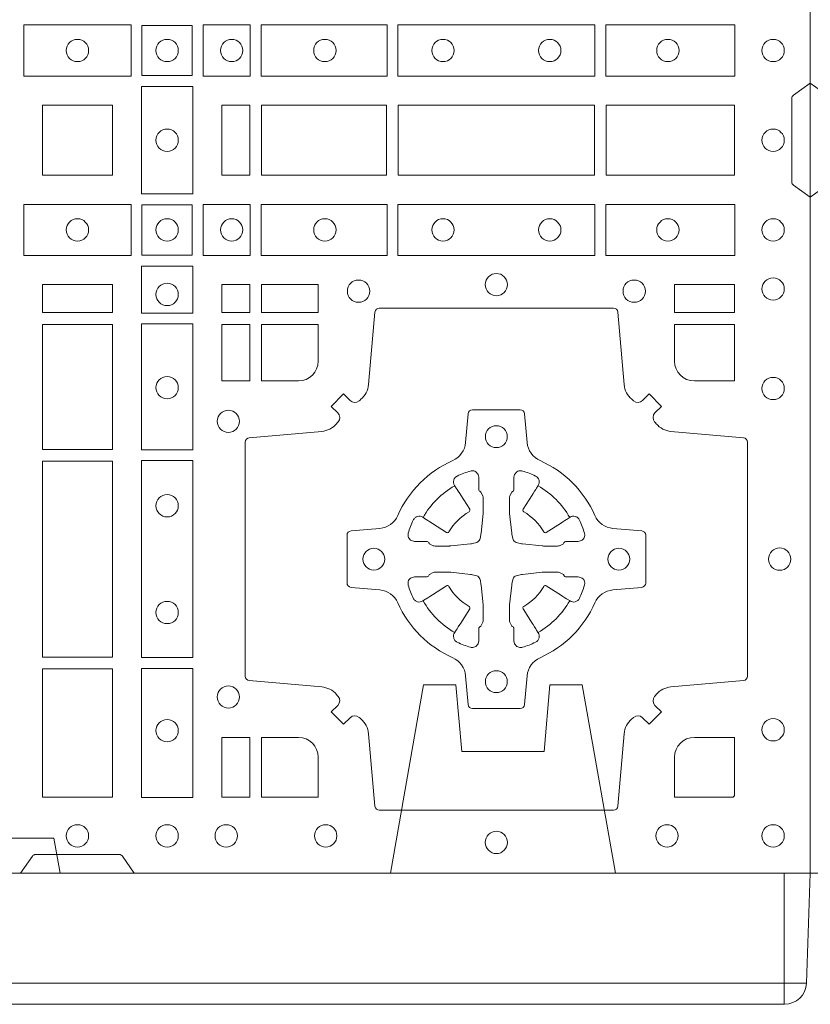
# Model space of a CAD drawing. Units: millimetres. Extents: x 0 to 21000, y 0 to 14850.
# Drawn here: x 9961 to 10142, y 9304 to 9529 of the extents above; entities that cross this region are included whole.
import ezdxf

# ---------------------------------------------------------------- set-up
doc = ezdxf.new("R2010")
doc.units = ezdxf.units.MM
doc.header["$LTSCALE"] = 333.33333
doc.linetypes.add('VERDECKT2', pattern=[4.762499999999999, 3.175, -1.5875])
doc.layers.add('AS_kóty', color=132, linetype='Continuous', lineweight=13)
doc.layers.add('FRW-Vlies', color=8, linetype='Continuous', lineweight=15)
doc.layers.add('FRW-Rifi ST', color=124, linetype='Continuous', lineweight=5, transparency=0.5)
doc.styles.add('AS_Romans', font='simplex.shx', dxfattribs={"width": 0.8})
doc.dimstyles.new('AS_kóty_M25', dxfattribs={"dimscale": 25, "dimtxt": 2.5, "dimasz": 2.5, "dimexe": 2, "dimexo": 2.5, "dimgap": 0.75, "dimtad": 1, "dimdec": 1, "dimtxsty": 'AS_Romans', "dimcen": 2.5, "dimdle": 2, "dimclrd": 256, "dimclre": 256, "dimclrt": 256, "dimadec": 0, "dimazin": 0, "dimtfac": 1, "dimtdec": 0, "dimtmove": 0, "dimatfit": 2, "dimfxl": 0, "dimarcsym": 0})

# ---------------------------------------------------------------- blocks, each defined once
blk = doc.blocks.new('ST-Block_(DS)')
at = {"color": 0, "linetype": 'Continuous'}
blk.add_lwpolyline([(0, 0.8000000000000114), (0.8000000000000114, 0.8000000000000114), (0.8000000000000114, 0), (0, 0)], close=True, dxfattribs=at)
at = {"color": 0, "linetype": 'Continuous', "lineweight": 0}
for points in [[(0.6447468131785001, 0.1821613013739807), (0.6202531784774976, 0.1821613013739807), (0.6202531784774976, 0.1938386857504781), (0.6447468131785001, 0.1938386857504781)], [(0.6587467968465148, 0.1822531819339872), (0.6587467968465148, 0.1937468051909832), (0.647253173590002, 0.1937468051909832), (0.647253173590002, 0.1822531819339872)], [(0.661253172159519, 0.1821613013739807), (0.661253172159519, 0.1938386857504781), (0.6719968199730033, 0.1938386857504781), (0.6719968199730033, 0.1821613013739807)], [(0.6745031654835145, 0.1821613013739807), (0.6745031654835145, 0.1938386857504781), (0.7032624661925126, 0.1938386857504781), (0.7032624661925126, 0.1821613013739807)], [(0.7507624804975137, 0.1938386857504781), (0.7057375192645168, 0.1938386857504781), (0.7057375192645168, 0.1821613013739807), (0.7507624804975137, 0.1821613013739807)], [(0.7827468097210044, 0.1938386857504781), (0.7532375037669965, 0.1938386857504781), (0.7532375037669965, 0.1821613013739807), (0.7827468097210044, 0.1821613013739807)], [(0.6588386774064929, 0.1797468215229969), (0.6588386774064929, 0.1552531868219944), (0.6471612930299955, 0.1552531868219944), (0.6471612930299955, 0.1797468215224853)], [(0.6244999945164977, 0.1755000054834852), (0.6404999971390168, 0.1755000054834852), (0.6404999971390168, 0.1595000028609661), (0.6348047435285196, 0.1595000028609661), (0.6346999883654973, 0.1595000028609661), (0.6244999945164977, 0.1595000028609661), (0.6244999945164977, 0.1696999967094825), (0.6244999945164977, 0.1698047518729879)], [(0.6244999945164977, 0.1595000028609945), (0.6404999971390168, 0.1595000028609945), (0.6404999971390168, 0.1755000054835136), (0.6348047435285196, 0.1755000054835136), (0.6346999883654973, 0.1755000054835136), (0.6244999945164977, 0.1755000054835136), (0.6244999945164977, 0.1653000116349972), (0.6244999945164977, 0.1651952564714918)], [(0.6719112873080064, 0.1755000054835136), (0.6719112873080064, 0.1595000028609945), (0.6655000030995097, 0.1595000028609945), (0.6655000030995097, 0.1755000054835136)], [(0.7031612873080064, 0.1595000028609945), (0.7031612873080064, 0.1755000054835136), (0.6745886981489946, 0.1755000054835136), (0.6745886981489946, 0.1595000028609945)], [(0.7506612718109977, 0.1755000054835136), (0.7058386981489946, 0.1755000054835136), (0.7058386981489946, 0.1595000028609945), (0.7506612718109977, 0.1595000028609945)], [(0.7826612770560075, 0.1595000028609945), (0.7826612770560075, 0.1755000054835136), (0.7533387124539956, 0.1755000054835136), (0.7533387124539956, 0.1595000028609945)], [(0.6447468131785001, 0.1528387069704991), (0.6202531784774976, 0.1528387069704991), (0.6202531784774976, 0.1411613225940016), (0.6447468131785001, 0.1411613225940016)], [(0.6587467968465148, 0.1527468264104925), (0.6587467968465148, 0.1412532031534965), (0.647253173590002, 0.1412532031534965), (0.647253173590002, 0.1527468264104925)], [(0.661253172159519, 0.1528387069704991), (0.661253172159519, 0.1411613225940016), (0.6719968199730033, 0.1411613225940016), (0.6719968199730033, 0.1528387069704991)], [(0.6745031654835145, 0.1528387069704991), (0.6745031654835145, 0.1411613225940016), (0.7032624661925126, 0.1411613225940016), (0.7032624661925126, 0.1528387069704991)], [(0.7507624804975137, 0.1411613225940016), (0.7057375192645168, 0.1411613225940016), (0.7057375192645168, 0.1528387069704991), (0.7507624804975137, 0.1528387069704991)], [(0.7827468097210044, 0.1411613225940016), (0.7532375037669965, 0.1411613225940016), (0.7532375037669965, 0.1528387069704991), (0.7827468097210044, 0.1528387069704991)], [(0.6471612930299955, 0.138746827841004), (0.6588386774064929, 0.138746827841004), (0.6588386774064929, 0.1280031800270081), (0.6471612930299955, 0.1280031800270081)], [(0.6404999971390168, 0.1280887126925165), (0.6404999971390168, 0.1344999969005016), (0.6244999945164977, 0.1344999969005016), (0.6244999945164977, 0.1280887126925165)], [(0.6719112873080064, 0.1280887126925165), (0.6719112873080064, 0.1344999969005016), (0.6655000030995097, 0.1344999969005016), (0.6655000030995097, 0.1280887126925165)], [(0.6875185549260152, 0.1280887126925165), (0.6875185549260152, 0.1344999969005016), (0.6745886981489946, 0.1344999969005016), (0.6745886981489946, 0.1280887126925165)], [(0.7826612770560075, 0.1280887126925165), (0.7826612770560075, 0.1344999969005016), (0.7689814448360153, 0.1344999969005016), (0.7689814448360153, 0.1280887126925165)], [(0.6404999971390168, 0.09683871269251654), (0.6404999971390168, 0.1254113018515), (0.6244999945164977, 0.1254113018515), (0.6244999945164977, 0.09683871269251654)], [(0.6471612930299955, 0.1254968345164968), (0.6471612930299955, 0.09673753380801031), (0.6588386774064929, 0.09673753380801031), (0.6588386774064929, 0.1254968345164968)], [(0.6719112873080064, 0.1124814450739962), (0.6655000030995097, 0.1124814450739962), (0.6655000030995097, 0.1254113018515), (0.6719112873080064, 0.1254113018515)], [(0.6244999945164977, 0.04933872818949681), (0.6404999971390168, 0.04933872818949681), (0.6404999971390168, 0.09416130185149996), (0.6244999945164977, 0.09416130185149996)], [(0.6471612930299955, 0.09426248073600618), (0.6588386774064929, 0.09426248073600618), (0.6588386774064929, 0.04923751950249766), (0.6471612930299955, 0.04923751950249766)], [(0.6404999971390168, 0.01733872294451544), (0.6404999971390168, 0.0466612875464989), (0.6244999945164977, 0.0466612875464989), (0.6244999945164977, 0.01733872294451544)], [(0.6471612930299955, 0.04676249623301487), (0.6588386774064929, 0.04676249623301487), (0.6588386774064929, 0.01725319027900696), (0.6471612930299955, 0.01725319027900696)], [(0.6719112873080064, 0.01733872294451544), (0.6719112873080064, 0.03101855516450769), (0.6655000030995097, 0.03101855516450769), (0.6655000030995097, 0.01733872294451544)]]:
    blk.add_lwpolyline(points, close=True, dxfattribs=at)
for points in [[(0, 0.1805000007155115), (0.003828436135904667, 0.1777928918601503, -0.2452703906794974), (0.004242658614998618, 0.1770857870580187), (0.004242658614998618, 0.1579142212870579, -0.245266495622995), (0.003828436136018354, 0.1572071164844999), (0, 0.1545000076295082)], [(0.8000000000000114, 0.1805000007155115), (0.7961715638641067, 0.1777928918601503, 0.2452703906794974), (0.7957573413850128, 0.1770857870580187), (0.7957573413850128, 0.1579142212870579, 0.245266495622995), (0.796171563863993, 0.1572071164844999), (0.8000000000000114, 0.1545000076295082)], [(0.7596200585368251, 0.03558021783840104, -0.3934169849762357), (0.7616663455964954, 0.03550523519550097), (0.7631649851799978, 0.03400656580950567), (0.7659934341910173, 0.03683501482001361), (0.7644947648052778, 0.0383336544039139, -0.3937079339708334), (0.7644197913559765, 0.04037995558721263, 0.002909744600554349), (0.7647824466229167, 0.0408030450343233, -0.197738549460003), (0.7681534171105113, 0.04254785180100384), (0.7847177267078109, 0.04399704933183557, 0.3892531314078768), (0.7856283366679975, 0.04499077796950246), (0.7856283366679975, 0.0985092520714943, 0.3892459248336042), (0.7847177267074983, 0.09950298070901908), (0.7681534171107387, 0.100952148437699, -0.197700557103032), (0.7647824475768914, 0.10269696278786, 0.002909744600554349), (0.7644197821617524, 0.1031200587752608, -0.3937060540790648), (0.7644947648049936, 0.1051663756369976), (0.7659934341910173, 0.1066650152205), (0.7631649851799978, 0.1094934344295098), (0.7616663455964385, 0.1079947948456663, -0.3934496712986114), (0.7596200444132819, 0.1079198032764737, 0.002909744600554349), (0.7591969549659439, 0.1082824468614945, -0.1977170592532589), (0.7574521481995191, 0.1116534471514967), (0.7560029506686874, 0.1282177567485121, 0.3892607308852883), (0.7550092220309921, 0.1291283369065184), (0.7014907479286023, 0.1291283369065184, 0.3892535264894209), (0.7004970192909923, 0.1282177567485121), (0.6990478515627387, 0.1116534471512125, -0.1977100876512671), (0.6973030372126345, 0.1082824594973886, 0.002909744600554349), (0.6968799412251485, 0.107919812202482, -0.3934447916420916), (0.6948336243630138, 0.1079947948454958), (0.6933349847795114, 0.1094934344295098), (0.6905065655710132, 0.1066650152205), (0.6920052051546861, 0.1051663756371966, -0.3937169124160596), (0.6920801967240209, 0.1031200563337791, 0.002909744600554349), (0.6917175531388295, 0.1026969552041237, -0.1976970101736479), (0.6883465528489978, 0.1009521484375), (0.671782243251954, 0.09950298070910435, 0.3892535264894209), (0.6708716630940046, 0.0985092520714943), (0.6708716630940046, 0.04499077796953088, 0.389260730883658), (0.6717822432520109, 0.0439970493320061), (0.6883465528490547, 0.04254785180091858, -0.1977350021330027), (0.691717540503106, 0.04080304913313171, 0.002909744600554349), (0.6920801877977567, 0.04037994146335677, -0.3937187923358352), (0.6920052051545156, 0.03833365440399916), (0.6905065655710132, 0.03683501482001361), (0.6933349847795114, 0.03400656580950567), (0.694833624363298, 0.03550523519530202, -0.3934121057108304), (0.6968799436667155, 0.03558020864451805, 0.002909744600554349), (0.6973030447961435, 0.0352175533772936, -0.1977116302039744), (0.6990478515625114, 0.03184658288950004), (0.7004970192913049, 0.01528227329256993, 0.3892459248336043), (0.7014907479290002, 0.0143716633320139), (0.7550092220309921, 0.0143716633320139, 0.3892531314078769), (0.7560029506685169, 0.01528227329251308), (0.757452148199178, 0.03184658288961373, -0.1977186016000398), (0.7591969508673628, 0.03521755242360314, 0.002909744600554349), (0.7596200444132819, 0.03558020864451805)], [(0.6829999940400171, 0.1124814512014893, 0.414213562373095), (0.6875185549260152, 0.1170000135900011), (0.6875185549260152, 0.1254113018515), (0.6745886981489946, 0.1254113018515), (0.6745886981489946, 0.1124814450739962), (0.6829999864104934, 0.1124814450739962)], [(0.7734999940400087, 0.1124814512014893, -0.414213562373095), (0.7689814448360153, 0.1170000135900011), (0.7689814448360153, 0.1254113018515), (0.7826612770560075, 0.1254113018515), (0.7826612770560075, 0.1124814450739962), (0.7734999835494989, 0.1124814450739962)], [(0.7057260751726062, 0.06177178025254193, 0.273217431262583), (0.7016006290915016, 0.06472021341349432), (0.6950254023076639, 0.0652954876424019, -0.3892799323551107), (0.6941148221495155, 0.0662891864780022), (0.6941148221495155, 0.07721081376098482, -0.389260730883658), (0.6950254023074933, 0.0782045423985096), (0.7016006290917574, 0.07877978682532216, 0.2732254361188151), (0.7057260857873189, 0.08172824154598857, -0.1862991755783156), (0.718271750212125, 0.09427392482783148, 0.273215334542155), (0.7212202131750018, 0.09839937090899298), (0.7217954576018144, 0.104974597692518, -0.3892607308852883), (0.7227891862395097, 0.1058851778510075), (0.7337108135227481, 0.1058851778510075, -0.3892799323551107), (0.7347045123580074, 0.104974597692518), (0.7352797865869718, 0.09839937090885087, 0.2732184433903619), (0.7382282296254914, 0.09427391421317566, -0.1862991755783157), (0.7507738947868745, 0.08172824978856852, 0.2732063037114268), (0.7548993706705005, 0.07877978682549269), (0.7614745974541677, 0.07820454239870855, -0.3892421991556839), (0.762385177612515, 0.07721081376101324), (0.762385177612515, 0.06628918647768955, -0.3892613972643062), (0.7614745974545087, 0.06529548764251558), (0.7548993706703016, 0.06472021341326695, 0.2731982958055906), (0.7507739022926785, 0.06177177037500314, -0.1862991755783156), (0.7382282197478673, 0.0492261052130516, 0.2732187942303899), (0.7352797865870002, 0.04510062932999404), (0.7347045123581779, 0.03852540254618475, -0.389261397264306), (0.7337108135224923, 0.03761482238800795), (0.7227891862395097, 0.03761482238800795, -0.389242199155684), (0.7217954576020134, 0.03852540254601422), (0.7212202131748882, 0.04510062932970982, 0.2732156853444537), (0.718271758454506, 0.04922609770781605, -0.1862991755783156), (0.7057260857873189, 0.06177177037500314)], [(0.7080528491062807, 0.07739757549248338, -0.05033384516119453), (0.7081086660788287, 0.07769359902434303, -0.03826085540082153), (0.7092494996622065, 0.08069319110344964, -0.1106630857780764), (0.7096518456939123, 0.08121123909975836, -0.1089904944791162), (0.7102272093295596, 0.08150559663812373, -0.2097695224776447), (0.7114177560293911, 0.08131620099737802), (0.7120410680774967, 0.08091911673568575), (0.7121948182584958, 0.08082115650168475), (0.7125719368459897, 0.08058091998120176), (0.713068681955491, 0.08026444911970998), (0.7136285483840084, 0.07990777492520351), (0.7168567550051534, 0.07785118713837846, 0.4273548723948686), (0.7174182897588537, 0.07798889877290094, -0.1321737406391018), (0.722011101227821, 0.08258171024138505, 0.4273548723962861), (0.7221488237385074, 0.08314323425318548), (0.7200922250750068, 0.08637145161668514), (0.7198675751689905, 0.08672404289268343), (0.7195319712164974, 0.08725085854570125), (0.7192596077919973, 0.08767837286021063), (0.7190808832644962, 0.08795893192319681), (0.7186837651811118, 0.08858230062233474, -0.2097654218941617), (0.7184944033624276, 0.08977279067076438, -0.1090038813580656), (0.7187887572193006, 0.09034814839762362, -0.1106630857780764), (0.7193068088967038, 0.09075050033840171, -0.03826085540082148), (0.7223064009758389, 0.09189133392104054, -0.05033384516119459), (0.7226024150849355, 0.09194713830959245, -0.1690596569928111), (0.723557996750003, 0.0917040705681984), (0.7240763485434911, 0.09111589193369696), (0.7242309331894887, 0.09045267105119592), (0.7242309331894887, 0.09002998471268597), (0.7242309331894887, 0.08858045935670589), (0.7242309331894887, 0.08763855695718803), (0.7242566525939935, 0.08748775720619051), (0.7243298768999864, 0.08735373616218567), (0.7244363605979913, 0.08724904060369454), (0.7245506823065, 0.08717712759968776), (0.7246503412725076, 0.0871270298962088), (0.7247153997425073, 0.0870807170871899), (0.7247233569624996, 0.08706876635568506), (0.7251919984820461, 0.08618167042737923, -0.0866255431212426), (0.7252499938014978, 0.08571362495419521), (0.7252499938014978, 0.08249524235728245, -0.02769468949054159), (0.725234049558992, 0.08219256997119828), (0.7247444570064943, 0.07769778370868607), (0.7247233569624996, 0.0774713754657057), (0.724586921930495, 0.07674312591569787), (0.7244400560855979, 0.0762499868871771, -0.2136883009673351), (0.7237500131130048, 0.07555994391469767), (0.7228045940399852, 0.07531386613868563), (0.7225286245349878, 0.07527664303819392), (0.7223022162914958, 0.07525554299368764), (0.7178074300289836, 0.07476595044170153), (0.717637944221508, 0.07475289702418308), (0.7175047576429847, 0.0747500061991957), (0.7142863750459583, 0.0747500061991957, -0.08354063935648358), (0.7138183295730016, 0.07480800151819267), (0.7129312336444968, 0.07527664303819392), (0.7129192829135036, 0.07528460025818617), (0.7128629863264848, 0.07536920905118905), (0.712798464298487, 0.07549294829368591), (0.7127024114134883, 0.07561999559419519), (0.7125801026824945, 0.07571327686318341), (0.7124353528024869, 0.07576301693919163), (0.7123614430429939, 0.07576906681069318), (0.7114195406439876, 0.07576906681069318), (0.7099700152874959, 0.07576906681069318), (0.709547328948986, 0.07576906681069318), (0.7086268544200038, 0.0760846734046936), (0.7082959294321256, 0.07644200325026418, -0.1688973364935164), (0.7080528616907316, 0.07739758491530324)], [(0.7484471506557213, 0.07739757549248338, 0.05033384516119453), (0.7483913336831733, 0.07769359902434303, 0.03826085540082153), (0.7472505000997955, 0.08069319110344964, 0.1106630857780764), (0.7468481540680898, 0.08121123909975836, 0.1089904944791162), (0.7462727904324424, 0.08150559663812373, 0.2097695224776447), (0.745082243732611, 0.08131620099737802), (0.7444589316845054, 0.08091911673568575), (0.7443051815035062, 0.08082115650168475), (0.7439280629160123, 0.08058091998120176), (0.7434313178065111, 0.08026444911970998), (0.7428714513779937, 0.07990777492520351), (0.7396432447568486, 0.07785118713837846, -0.4273548723948686), (0.7390817100031484, 0.07798889877290094, 0.1321737406391018), (0.7344888985341811, 0.08258171024138505, -0.4273548723962861), (0.7343511760234946, 0.08314323425318548), (0.7364077746869953, 0.08637145161668514), (0.7366324245930116, 0.08672404289268343), (0.7369680285455047, 0.08725085854570125), (0.7372403919700048, 0.08767837286021063), (0.7374191164975059, 0.08795893192319681), (0.7378162345808903, 0.08858230062233474, 0.2097654218941617), (0.7380055963995744, 0.08977279067076438, 0.1090038813580656), (0.7377112425427015, 0.09034814839762362, 0.1106630857780764), (0.7371931908652982, 0.09075050033840171, 0.03826085540082148), (0.7341935987861632, 0.09189133392104054, 0.05033384516119459), (0.7338975846770666, 0.09194713830959245, 0.1690596569928111), (0.7329420030119991, 0.0917040705681984), (0.7324236512185109, 0.09111589193369696), (0.7322690665725133, 0.09045267105119592), (0.7322690665725133, 0.09002998471268597), (0.7322690665725133, 0.08858045935670589), (0.7322690665725133, 0.08763855695718803), (0.7322433471680085, 0.08748775720619051), (0.7321701228620157, 0.08735373616218567), (0.7320636391640107, 0.08724904060369454), (0.7319493174555021, 0.08717712759968776), (0.7318496584894945, 0.0871270298962088), (0.7317846000194947, 0.0870807170871899), (0.7317766427995025, 0.08706876635568506), (0.731308001279956, 0.08618167042737923, 0.0866255431212426), (0.7312500059605043, 0.08571362495419521), (0.7312500059605043, 0.08249524235728245, 0.02769468949054159), (0.7312659502030101, 0.08219256997119828), (0.7317555427555078, 0.07769778370868607), (0.7317766427995025, 0.0774713754657057), (0.731913077831507, 0.07674312591569787), (0.7320599436764041, 0.0762499868871771, 0.2136883009673351), (0.7327499866489973, 0.07555994391469767), (0.7336954057220169, 0.07531386613868563), (0.7339713752270143, 0.07527664303819392), (0.7341977834705062, 0.07525554299368764), (0.7386925697330184, 0.07476595044170153), (0.7388620555404941, 0.07475289702418308), (0.7389952421190173, 0.0747500061991957), (0.7422136247160438, 0.0747500061991957, 0.08354063935648358), (0.7426816701890004, 0.07480800151819267), (0.7435687661175052, 0.07527664303819392), (0.7435807168484985, 0.07528460025818617), (0.7436370134355172, 0.07536920905118905), (0.743701535463515, 0.07549294829368591), (0.7437975883485137, 0.07561999559419519), (0.7439198970795076, 0.07571327686318341), (0.7440646469595151, 0.07576301693919163), (0.7441385567190082, 0.07576906681069318), (0.7450804591180145, 0.07576906681069318), (0.7465299844745061, 0.07576906681069318), (0.7469526708130161, 0.07576906681069318), (0.7478731453419982, 0.0760846734046936), (0.7482040703298765, 0.07644200325026418, 0.1688973364935164), (0.7484471380712705, 0.07739758491530324)], [(0.7080528491062807, 0.06610242474621941, 0.05033384516119453), (0.7081086660788287, 0.06580640121435977, 0.03826085540082153), (0.7092494996622065, 0.06280680913525316, 0.1106630857780764), (0.7096518456939123, 0.06228876113894444, 0.1089904944791162), (0.7102272093295596, 0.06199440360057906, 0.2097695224776447), (0.7114177560293911, 0.06218379924132478), (0.7120410680774967, 0.06258088350301705), (0.7121948182584958, 0.06267884373701804), (0.7125719368459897, 0.06291908025750104), (0.713068681955491, 0.06323555111899282), (0.7136285483840084, 0.06359222531349928), (0.7168567550051534, 0.06564881310032433, -0.4273548723948686), (0.7174182897588537, 0.06551110146580186, 0.1321737406391018), (0.722011101227821, 0.06091828999731774, -0.4273548723962861), (0.7221488237385074, 0.06035676598551731), (0.7200922250750068, 0.05712854862201766), (0.7198675751689905, 0.05677595734601937), (0.7195319712164974, 0.05624914169300155), (0.7192596077919973, 0.05582162737849217), (0.7190808832644962, 0.05554106831550598), (0.7186837651811118, 0.05491769961636805, 0.2097654218941617), (0.7184944033624276, 0.05372720956793842, 0.1090038813580656), (0.7187887572193006, 0.05315185184107918, 0.1106630857780764), (0.7193068088967038, 0.05274949990030109, 0.03826085540082148), (0.7223064009758389, 0.05160866631766226, 0.05033384516119459), (0.7226024150849355, 0.05155286192911035, 0.1690596569928111), (0.723557996750003, 0.05179592967050439), (0.7240763485434911, 0.05238410830500584), (0.7242309331894887, 0.05304732918750688), (0.7242309331894887, 0.05347001552601682), (0.7242309331894887, 0.05491954088199691), (0.7242309331894887, 0.05586144328151477), (0.7242566525939935, 0.05601224303251229), (0.7243298768999864, 0.05614626407651713), (0.7244363605979913, 0.05625095963500826), (0.7245506823065, 0.05632287263901503), (0.7246503412725076, 0.056372970342494), (0.7247153997425073, 0.0564192831515129), (0.7247233569624996, 0.05643123388301774), (0.7251919984820461, 0.05731832981132357, 0.0866255431212426), (0.7252499938014978, 0.05778637528450759), (0.7252499938014978, 0.06100475788142035, 0.02769468949054159), (0.725234049558992, 0.06130743026750451), (0.7247444570064943, 0.06580221653001672), (0.7247233569624996, 0.06602862477299709), (0.724586921930495, 0.06675687432300492), (0.7244400560855979, 0.0672500133515257, 0.2136883009673351), (0.7237500131130048, 0.06794005632400513), (0.7228045940399852, 0.06818613410001717), (0.7225286245349878, 0.06822335720050887), (0.7223022162914958, 0.06824445724501516), (0.7178074300289836, 0.06873404979700126), (0.717637944221508, 0.06874710321451971), (0.7175047576429847, 0.0687499940395071), (0.7142863750459583, 0.0687499940395071, 0.08354063935648358), (0.7138183295730016, 0.06869199872051013), (0.7129312336444968, 0.06822335720050887), (0.7129192829135036, 0.06821539998051662), (0.7128629863264848, 0.06813079118751375), (0.712798464298487, 0.06800705194501688), (0.7127024114134883, 0.06788000464450761), (0.7125801026824945, 0.06778672337551939), (0.7124353528024869, 0.06773698329951117), (0.7123614430429939, 0.06773093342800962), (0.7114195406439876, 0.06773093342800962), (0.7099700152874959, 0.06773093342800962), (0.709547328948986, 0.06773093342800962), (0.7086268544200038, 0.06741532683400919), (0.7082959294321256, 0.06705799698843862, 0.1688973364935164), (0.7080528616907316, 0.06610241532339955)], [(0.7484471506557213, 0.06610242474621941, -0.05033384516119453), (0.7483913336831733, 0.06580640121435977, -0.03826085540082153), (0.7472505000997955, 0.06280680913525316, -0.1106630857780764), (0.7468481540680898, 0.06228876113894444, -0.1089904944791162), (0.7462727904324424, 0.06199440360057906, -0.2097695224776447), (0.745082243732611, 0.06218379924132478), (0.7444589316845054, 0.06258088350301705), (0.7443051815035062, 0.06267884373701804), (0.7439280629160123, 0.06291908025750104), (0.7434313178065111, 0.06323555111899282), (0.7428714513779937, 0.06359222531349928), (0.7396432447568486, 0.06564881310032433, 0.4273548723948686), (0.7390817100031484, 0.06551110146580186, -0.1321737406391018), (0.7344888985341811, 0.06091828999731774, 0.4273548723962861), (0.7343511760234946, 0.06035676598551731), (0.7364077746869953, 0.05712854862201766), (0.7366324245930116, 0.05677595734601937), (0.7369680285455047, 0.05624914169300155), (0.7372403919700048, 0.05582162737849217), (0.7374191164975059, 0.05554106831550598), (0.7378162345808903, 0.05491769961636805, -0.2097654218941617), (0.7380055963995744, 0.05372720956793842, -0.1090038813580656), (0.7377112425427015, 0.05315185184107918, -0.1106630857780764), (0.7371931908652982, 0.05274949990030109, -0.03826085540082148), (0.7341935987861632, 0.05160866631766226, -0.05033384516119459), (0.7338975846770666, 0.05155286192911035, -0.1690596569928111), (0.7329420030119991, 0.05179592967050439), (0.7324236512185109, 0.05238410830500584), (0.7322690665725133, 0.05304732918750688), (0.7322690665725133, 0.05347001552601682), (0.7322690665725133, 0.05491954088199691), (0.7322690665725133, 0.05586144328151477), (0.7322433471680085, 0.05601224303251229), (0.7321701228620157, 0.05614626407651713), (0.7320636391640107, 0.05625095963500826), (0.7319493174555021, 0.05632287263901503), (0.7318496584894945, 0.056372970342494), (0.7317846000194947, 0.0564192831515129), (0.7317766427995025, 0.05643123388301774), (0.731308001279956, 0.05731832981132357, -0.0866255431212426), (0.7312500059605043, 0.05778637528450759), (0.7312500059605043, 0.06100475788142035, -0.02769468949054159), (0.7312659502030101, 0.06130743026750451), (0.7317555427555078, 0.06580221653001672), (0.7317766427995025, 0.06602862477299709), (0.731913077831507, 0.06675687432300492), (0.7320599436764041, 0.0672500133515257, -0.2136883009673351), (0.7327499866489973, 0.06794005632400513), (0.7336954057220169, 0.06818613410001717), (0.7339713752270143, 0.06822335720050887), (0.7341977834705062, 0.06824445724501516), (0.7386925697330184, 0.06873404979700126), (0.7388620555404941, 0.06874710321451971), (0.7389952421190173, 0.0687499940395071), (0.7422136247160438, 0.0687499940395071, -0.08354063935648358), (0.7426816701890004, 0.06869199872051013), (0.7435687661175052, 0.06822335720050887), (0.7435807168484985, 0.06821539998051662), (0.7436370134355172, 0.06813079118751375), (0.743701535463515, 0.06800705194501688), (0.7437975883485137, 0.06788000464450761), (0.7439198970795076, 0.06778672337551939), (0.7440646469595151, 0.06773698329951117), (0.7441385567190082, 0.06773093342800962), (0.7450804591180145, 0.06773093342800962), (0.7465299844745061, 0.06773093342800962), (0.7469526708130161, 0.06773093342800962), (0.7478731453419982, 0.06741532683400919), (0.7482040703298765, 0.06705799698843862, -0.1688973364935164), (0.7484471380712705, 0.06610241532339955)], [(0.6875185487990336, 0.02650000596051427, 0.414213562373095), (0.6829999864104934, 0.03101855516450769), (0.6745886981489946, 0.03101855516450769), (0.6745886981489946, 0.01733872294451544), (0.6875185549260152, 0.01733872294451544), (0.6875185549260152, 0.02650001645099564)], [(0.7734999835494989, 0.03101855516450769), (0.7826612770560075, 0.03101855516450769), (0.7826612770560075, 0.01758307218551636), (0.782416927814495, 0.01758307218551636), (0.782416927814495, 0.01733872294451544), (0.7689814448360153, 0.01733872294451544), (0.7689814392809922, 0.02650000596051427, -0.414213562373095), (0.7734999940400087, 0.0310185607195308)], [(0.6454999923710147, 0), (0.6427928835155967, 0.003828436136473101, 0.2452664956229949), (0.6420857787134935, 0.004242658614998618), (0.6229142129424758, 0.004242658614998618, 0.2452703906794974), (0.6222071081400031, 0.003828436136501523), (0.6194999992850114, 0)]]:
    blk.add_lwpolyline(points, format="xyb", dxfattribs=at)
for centre, radius in [((0.6324999940400176, 0.1880000023839727), 0.002545955351399556), ((0.652999994040016, 0.1880000023839727), 0.002545955351399272), ((0.6677499940400082, 0.1880000023839727), 0.002545955351399272), ((0.6890499940400048, 0.1880000023839727), 0.002545955351399272), ((0.7160499940399916, 0.1880000023839727), 0.002545955351399272), ((0.7404499940400058, 0.1880000023839727), 0.002545955351399272), ((0.7674499940399926, 0.1880000023839727), 0.002545955351399272), ((0.7914999940400094, 0.1880000023839727), 0.002545955351399272), ((0.652999994040016, 0.1675000059605054), 0.002545955351399272), ((0.7914999940400094, 0.1675000059605054), 0.002545955351399272), ((0.6324999940400176, 0.147000005960507), 0.002545955351399556), ((0.652999994040016, 0.147000005960507), 0.002545955351399272), ((0.6677499940400082, 0.147000005960507), 0.002545955351399272), ((0.6890499940400048, 0.147000005960507), 0.002545955351399272), ((0.7160499940399916, 0.147000005960507), 0.002545955351399272), ((0.7404499940400058, 0.147000005960507), 0.002545955351399272), ((0.7674499940399926, 0.147000005960507), 0.002545955351399272), ((0.7914999940400094, 0.147000005960507), 0.002545955351399272), ((0.6967499940400046, 0.133000005960497), 0.002545955351399414), ((0.7282499940399987, 0.1345000059605184), 0.002545955351399272), ((0.7597499940399928, 0.133000005960497), 0.002545955351399414), ((0.7914999940400094, 0.1335000059605136), 0.002545955351399272), ((0.652999994040016, 0.1322500059605147), 0.002545955351399272), ((0.652999994040016, 0.1109500059605182), 0.002545955351399272), ((0.7914999940400094, 0.1107500059605115), 0.002545955351399272), ((0.6669999940399975, 0.1032500059605184), 0.002545955351399272), ((0.7282499940399987, 0.09975000596051586), 0.0025), ((0.652999994040016, 0.08395000596050295), 0.002545955351399272), ((0.7929999940400023, 0.07175000596049586), 0.002545955351399272), ((0.7002499940400071, 0.07175000596049586), 0.0025), ((0.7562499940400187, 0.07175000596049586), 0.0025), ((0.652999994040016, 0.05955000596051718), 0.002545955351399272), ((0.7282499940399987, 0.04375000596050427), 0.0025), ((0.6669999940399975, 0.04025000596050177), 0.002545955351399272), ((0.652999994040016, 0.03255000596050195), 0.002545955351399272), ((0.7914999940400094, 0.03275000596050859), 0.002545955351399272), ((0.6324999940400176, 0.00850000596051359), 0.002545955351399556), ((0.652999994040016, 0.00850000596051359), 0.002545955351399272), ((0.6664999940400094, 0.00850000596051359), 0.002545955351399272), ((0.6892499940400114, 0.00850000596051359), 0.002545955351399272), ((0.7282499940399987, 0.007000005960492217), 0.002545955351399272), ((0.7672499940400144, 0.00850000596051359), 0.002545955351399272), ((0.7914999940400094, 0.00850000596051359), 0.002545955351399272)]:
    blk.add_circle(centre, radius, dxfattribs=at)
for centre, start, end in [((0.7282500057220034, 0.07174999427820694), 119.597411282539, 150.4025887174618), ((0.7282499940399987, 0.07174999427820694), 29.59741128253895, 60.40258871746105), ((0.7282500057220034, 0.07175000596049586), 209.597411282539, 240.402588717461), ((0.7282499940399987, 0.07175000596049586), 299.597411282539, 330.402588717461)]:
    blk.add_arc(centre, 0.01927197067439724, start, end, dxfattribs=at)
blk = doc.blocks.new('ST-Block_SeitGitt_(DS)_verd')
at = {"color": 0, "linetype": 'Continuous', "lineweight": 0}
for p, q in [((-0.02517449669539928, -0.3940000131130148), (-0.02517449669539928, 0.3940000131130148)), ((-0.02999999932944775, -0.3940000131130148), (-0.02517449669539928, -0.3940000131130148)), ((-0.02517449669539928, -0.3940000131130148), (0, -0.3940000131130148)), ((-0.02517449669539928, -0.3940000131130148), (-0.02517449669539928, -0.3991208865642477))]:
    blk.add_line(p, q, dxfattribs=at)
at = {"color": 0, "linetype": 'Continuous'}
blk.add_line((-0.02999999932944775, -0.3941239311695028), (-0.02999999932944775, -0.3940000131130148), dxfattribs=at)
blk.add_lwpolyline([(-0.03000000000002956, 0.3941239330454778), (-0.03000000000002956, -0.3941239330411861, 0.4040262707213454), (-0.02517449671228178, -0.3991208872032246), (0, -0.3999999954700399), (0, 0.3999999954700399), (-0.02517449671228178, 0.399120887203253, 0.4040262704733865)], format="xyb", close=True, dxfattribs=at)
at = {"color": 0, "linetype": 'VERDECKT2', "lineweight": 13, "ltscale": 0.2}
blk.add_lwpolyline([(0, -0.2285289897590133), (0.00800000037997961, -0.2271183624267508), (0.00800000037997961, -0.2048816277980734), (0, -0.2034710243076745)], dxfattribs=at)
at = {"color": 0, "linetype": 'VERDECKT2', "lineweight": 13, "ltscale": 0.3}
blk.add_lwpolyline([(-3.079918258208636e-07, -0.3040397956371237), (0.0430000014603138, -0.311621864080422), (0.0430000014603138, -0.3189999952316214), (0.02777079679071903, -0.3203323934892524), (0.02777079679071903, -0.3391676181932439), (0.0430000014603138, -0.3405000164508749), (0.0430000014603138, -0.3478781476020743), (-3.079918258208636e-07, -0.3554602160453726)], dxfattribs=at)
blk = doc.blocks.new('*D76')
at = {"layer": 'AS_kóty', "lineweight": -2}
for p, q in [((5241.790892406402, 9183.883353665291), (5241.790892406402, 8940.024937682361)), ((11741.79115174524, 9183.883214832971), (11741.79115174524, 8940.024937682361)), ((5304.290892406402, 8990.024937682361), (11679.29115174524, 8990.024937682361))]:
    blk.add_line(p, q, dxfattribs=at)
at = {"layer": 'AS_kóty'}
for points in [[(5304.290892406402, 9000.441604349027), (5304.290892406402, 8979.608271015695), (5241.790892406402, 8990.024937682361)], [(11679.29115174524, 8979.608271015695), (11679.29115174524, 9000.441604349027), (11741.79115174524, 8990.024937682361)]]:
    blk.add_solid(points, dxfattribs=at)
at = {"layer": 'Defpoints', "color": 0}
for p in [(5241.790892406402, 9246.383353665291), (11741.79115174524, 9246.383214832971), (11741.79115174524, 8990.024937682361)]:
    blk.add_point(p, dxfattribs=at)
at = {"layer": 'AS_kóty', "insert": (9865.405330185742, 9045.977318634743), "char_height": 62.5, "attachment_point": 5, "style": 'AS_Romans'}
blk.add_mtext('Délka = XX x 0,80 m = XX,XX m', dxfattribs=at)
blk = doc.blocks.new('Filtervlies_ST_gerade 80_DS')
at = {"color": 0}
blk.add_point((0, 0), dxfattribs=at)

msp = doc.modelspace()

# ---------------------------------------------------------------- block references
at = {"layer": 'FRW-Rifi ST', "xscale": 1000, "yscale": 1000, "zscale": 1000}
for p in [(9341.791026504543, 9333.884457511542), (10141.79102650454, 9333.884457511542)]:
    msp.add_blockref('ST-Block_(DS)', p, dxfattribs=at)
at = {"layer": 'FRW-Rifi ST', "xscale": 1000, "yscale": 1000, "zscale": 1000, "rotation": 90}
msp.add_blockref('ST-Block_SeitGitt_(DS)_verd', (9741.791156275147, 9333.884327739153), dxfattribs=at)
at = {"layer": 'FRW-Vlies', "xscale": -1000, "yscale": 1000, "zscale": 1000, "rotation": 180}
msp.add_blockref('Filtervlies_ST_gerade 80_DS', (10141.79115617598, 9333.884374070349), dxfattribs=at)

# ---------------------------------------------------------------- dimensions: what is measured, and where the dimension line sits
at = {"layer": 'AS_kóty'}
dim = msp.add_linear_dim(base=(11741.79115174524, 8990.024937682361), p1=(5241.790892406402, 9246.383353665291), p2=(11741.79115174524, 9246.383214832971), text='Délka = XX x 0,80 m = XX,XX m', dimstyle='AS_kóty_M25', dxfattribs=at)
dim.commit()
dim.dimension.update_dxf_attribs({"geometry": '*D76', "text_midpoint": (9865.405330185742, 8990.024937682361), "dimtype": 160})

doc.saveas('drawing.dxf')
